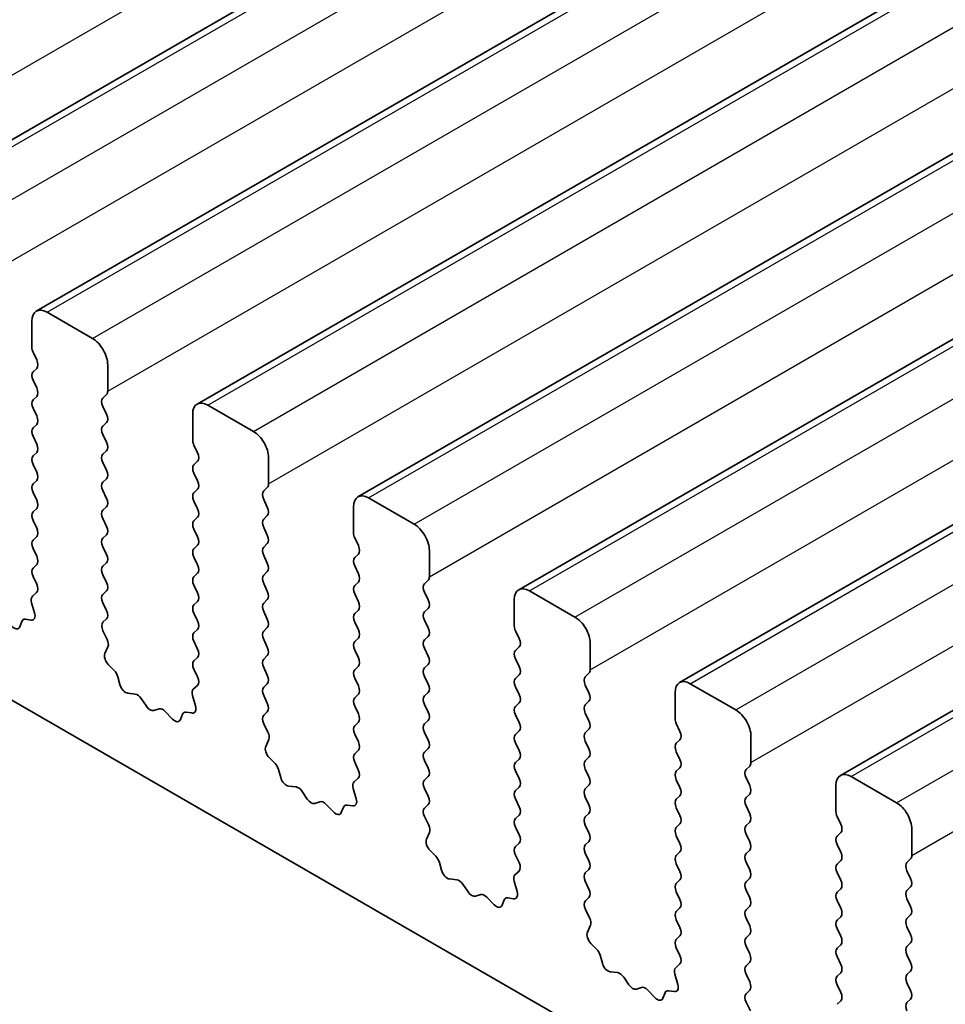
# Model space of a CAD drawing. Units: millimetres. Extents: x 36 to 6332, y 20 to 1144.
# Drawn here: x 675 to 697, y 326 to 349 of the extents above; entities that cross this region are included whole.
import ezdxf

# ---------------------------------------------------------------- set-up
doc = ezdxf.new("R2010")
doc.units = ezdxf.units.MM
doc.header["$LTSCALE"] = 2.5
doc.layers.add('Visible (ISO)', color=7, linetype='Continuous', lineweight=35)
doc.layers.add('Visible Narrow (ISO)', color=7, linetype='Continuous', lineweight=25)

msp = doc.modelspace()

# ---------------------------------------------------------------- linework, layer by layer
at = {"layer": 'Visible (ISO)'}
for p, q in [((672.1045, 344.1814), (903.3285, 477.6786)), ((675.8522, 342.0177), (907.0761, 475.5149)), ((679.5999, 339.854), (910.8238, 473.3511)), ((683.3475, 337.6902), (914.5714, 471.1874)), ((687.0952, 335.5265), (918.3191, 469.0237)), ((690.8429, 333.3628), (922.0668, 466.86)), ((694.5905, 331.1991), (925.8144, 464.6963)), ((582.8702, 386.3082), (710.4322, 312.6603)), ((677.1629, 341.3805), (676.1022, 341.9929)), ((675.7486, 341.7888), (675.7486, 341.1764)), ((675.7769, 341.0621), (675.8618, 340.8825)), ((677.5164, 340.1558), (677.5164, 340.7682)), ((675.8618, 340.6865), (675.7769, 340.6049)), ((675.7769, 340.4089), (675.8618, 340.2293)), ((675.8618, 340.0333), (675.7769, 339.9517)), ((677.4033, 339.9925), (677.4881, 340.0741)), ((677.4881, 339.6169), (677.4033, 339.7965)), ((680.9105, 339.2168), (679.8499, 339.8292)), ((675.7769, 339.7557), (675.8618, 339.5761)), ((679.4963, 339.6251), (679.4963, 339.0127)), ((675.8618, 339.3801), (675.7769, 339.2985)), ((677.4033, 339.3393), (677.4881, 339.4209)), ((677.4881, 338.9637), (677.4033, 339.1433)), ((675.7769, 339.1025), (675.8618, 338.9229)), ((679.5246, 338.8984), (679.6094, 338.7188)), ((675.8618, 338.7269), (675.7769, 338.6453)), ((677.4033, 338.6861), (677.4881, 338.7677)), ((675.7769, 338.4493), (675.8618, 338.2697)), ((677.4881, 338.3105), (677.4033, 338.4901)), ((679.6094, 338.5228), (679.5246, 338.4411)), ((681.2641, 337.9921), (681.2641, 338.6044)), ((679.5246, 338.2452), (679.6094, 338.0656)), ((675.8618, 338.0737), (675.7769, 337.9921)), ((677.4033, 338.0329), (677.4881, 338.1145)), ((675.7769, 337.7961), (675.8618, 337.6165)), ((677.4881, 337.6573), (677.4033, 337.8369)), ((679.6094, 337.8696), (679.5246, 337.788)), ((681.1509, 337.8288), (681.2358, 337.9104)), ((679.5246, 337.592), (679.6094, 337.4124)), ((681.2358, 337.4532), (681.1509, 337.6328)), ((684.6582, 337.0531), (683.5975, 337.6655)), ((675.8618, 337.4205), (675.7769, 337.3389)), ((677.4033, 337.3797), (677.4881, 337.4614)), ((683.244, 337.4614), (683.244, 336.849)), ((675.7769, 337.1429), (675.8618, 336.9633)), ((677.4881, 337.0041), (677.4033, 337.1837)), ((679.6094, 337.2164), (679.5246, 337.1348)), ((681.1509, 337.1756), (681.2358, 337.2572)), ((679.5246, 336.9388), (679.6094, 336.7592)), ((681.2358, 336.8), (681.1509, 336.9796)), ((675.8618, 336.7673), (675.7769, 336.6857)), ((677.4033, 336.7265), (677.4881, 336.8082)), ((681.1509, 336.5224), (681.2358, 336.604)), ((683.2723, 336.7347), (683.3571, 336.555)), ((675.7769, 336.4897), (675.8618, 336.3101)), ((677.4881, 336.3509), (677.4033, 336.5305)), ((679.6094, 336.5632), (679.5246, 336.4816)), ((683.3571, 336.3591), (683.2723, 336.2774)), ((685.0117, 335.8284), (685.0117, 336.4407)), ((677.4033, 336.0733), (677.4881, 336.155)), ((679.5246, 336.2856), (679.6094, 336.106)), ((681.2358, 336.1468), (681.1509, 336.3264)), ((675.8618, 336.1141), (675.7769, 336.0325)), ((679.6094, 335.91), (679.5246, 335.8284)), ((681.1509, 335.8692), (681.2358, 335.9508)), ((683.2723, 336.0815), (683.3571, 335.9018)), ((675.7769, 335.8365), (675.8606, 335.6594)), ((677.4881, 335.6977), (677.4033, 335.8773)), ((681.2358, 335.4936), (681.1509, 335.6732)), ((683.3571, 335.7059), (683.2723, 335.6242)), ((684.8986, 335.6651), (684.9835, 335.7467)), ((675.8591, 335.462), (675.7632, 335.3751)), ((677.4033, 335.4201), (677.4881, 335.5018)), ((679.5246, 335.6324), (679.6094, 335.4528)), ((684.9835, 335.2895), (684.8986, 335.4691)), ((688.4059, 334.8894), (687.3452, 335.5018)), ((675.7437, 335.2251), (675.8132, 334.9857)), ((677.4881, 335.0445), (677.4033, 335.2242)), ((679.6094, 335.2568), (679.5246, 335.1752)), ((681.1509, 335.216), (681.2358, 335.2976)), ((683.2723, 335.4283), (683.3571, 335.2486)), ((686.9916, 335.2976), (686.9916, 334.6853)), ((679.5246, 334.9792), (679.6094, 334.7996)), ((681.2358, 334.8404), (681.1509, 335.02)), ((683.3571, 335.0527), (683.2723, 334.971)), ((684.8986, 335.0119), (684.9835, 335.0935)), ((675.5147, 334.7905), (675.4648, 334.6649)), ((675.7314, 334.8189), (675.5977, 334.8384)), ((677.4045, 334.768), (677.4881, 334.8486)), ((683.2723, 334.7751), (683.3571, 334.5955)), ((684.9835, 334.6363), (684.8986, 334.8159)), ((677.5018, 334.3713), (677.406, 334.5689)), ((679.6094, 334.6036), (679.5246, 334.522)), ((681.1509, 334.5628), (681.2358, 334.6444)), ((687.0199, 334.571), (687.1048, 334.3913)), ((679.5246, 334.326), (679.6094, 334.1464)), ((681.2358, 334.1872), (681.1509, 334.3668)), ((683.3571, 334.3995), (683.2723, 334.3178)), ((684.8986, 334.3587), (684.9835, 334.4403)), ((677.4519, 334.0395), (677.5214, 334.1988)), ((683.2723, 334.1219), (683.3571, 333.9423)), ((684.9835, 333.9831), (684.8986, 334.1627)), ((687.1048, 334.1954), (687.0199, 334.1137)), ((688.7594, 333.6646), (688.7594, 334.277)), ((679.6094, 333.9504), (679.5246, 333.8688)), ((681.1509, 333.9096), (681.2358, 333.9912)), ((687.0199, 333.9178), (687.1048, 333.7381)), ((677.6673, 333.6435), (677.5336, 333.7784)), ((679.5246, 333.6728), (679.6083, 333.4957)), ((681.2358, 333.534), (681.1509, 333.7136)), ((683.3571, 333.7463), (683.2723, 333.6646)), ((684.8986, 333.7055), (684.9835, 333.7871)), ((677.8003, 333.3165), (677.7504, 333.4997)), ((683.2723, 333.4687), (683.3571, 333.2891)), ((684.9835, 333.3299), (684.8986, 333.5095)), ((687.1048, 333.5422), (687.0199, 333.4605)), ((688.6463, 333.5013), (688.7311, 333.583)), ((679.6068, 333.2983), (679.5109, 333.2114)), ((681.1509, 333.2564), (681.2358, 333.338)), ((687.0199, 333.2646), (687.1048, 333.0849)), ((688.7311, 333.1258), (688.6463, 333.3054)), ((692.1535, 332.7257), (691.0929, 333.338)), ((678.1582, 333.0957), (677.9856, 333.1151)), ((678.4195, 332.813), (678.2979, 332.9925)), ((679.4913, 333.0614), (679.5608, 332.8219)), ((681.2358, 332.8808), (681.1509, 333.0604)), ((683.3571, 333.0931), (683.2723, 333.0114)), ((684.8986, 333.0523), (684.9835, 333.1339)), ((688.6463, 332.8482), (688.7311, 332.9298)), ((690.7393, 333.1339), (690.7393, 332.5216)), ((678.7148, 332.7518), (678.5932, 332.7127)), ((679.0271, 332.5138), (678.8545, 332.6937)), ((681.1521, 332.6043), (681.2358, 332.6848)), ((683.2723, 332.8155), (683.3571, 332.6359)), ((684.9835, 332.6767), (684.8986, 332.8563)), ((687.1048, 332.889), (687.0199, 332.8073)), ((679.2623, 332.6268), (679.2124, 332.5012)), ((679.4791, 332.6552), (679.3454, 332.6747)), ((684.8986, 332.3991), (684.9835, 332.4807)), ((687.0199, 332.6114), (687.1048, 332.4317)), ((688.7311, 332.4726), (688.6463, 332.6522)), ((681.2495, 332.2076), (681.1536, 332.4052)), ((683.3571, 332.4399), (683.2723, 332.3582)), ((687.1048, 332.2358), (687.0199, 332.1541)), ((688.6463, 332.195), (688.7311, 332.2766)), ((690.7676, 332.4072), (690.8524, 332.2276)), ((681.1996, 331.8758), (681.2691, 332.035)), ((683.2723, 332.1623), (683.3571, 331.9827)), ((684.9835, 332.0235), (684.8986, 332.2031)), ((688.7311, 331.8194), (688.6463, 331.999)), ((690.8524, 332.0317), (690.7676, 331.95)), ((692.5071, 331.5009), (692.5071, 332.1133)), ((683.3571, 331.7867), (683.2723, 331.7051)), ((684.8986, 331.7459), (684.9835, 331.8275)), ((687.0199, 331.9582), (687.1048, 331.7785)), ((681.415, 331.4798), (681.2813, 331.6147)), ((684.9835, 331.3703), (684.8986, 331.5499)), ((687.1048, 331.5826), (687.0199, 331.5009)), ((688.6463, 331.5418), (688.7311, 331.6234)), ((690.7676, 331.754), (690.8524, 331.5744)), ((681.548, 331.1528), (681.498, 331.336)), ((683.2723, 331.5091), (683.3559, 331.332)), ((687.0199, 331.305), (687.1048, 331.1253)), ((688.7311, 331.1662), (688.6463, 331.3458)), ((690.8524, 331.3785), (690.7676, 331.2968)), ((692.3939, 331.3376), (692.4788, 331.4193)), ((683.3544, 331.1346), (683.2586, 331.0477)), ((684.8986, 331.0927), (684.9835, 331.1743)), ((690.7676, 331.1008), (690.8524, 330.9212)), ((692.4788, 330.962), (692.3939, 331.1417)), ((695.9012, 330.562), (694.8405, 331.1743)), ((681.9059, 330.932), (681.7333, 330.9514)), ((683.239, 330.8977), (683.3085, 330.6582)), ((684.9835, 330.7171), (684.8986, 330.8967)), ((687.1048, 330.9294), (687.0199, 330.8477)), ((688.6463, 330.8886), (688.7311, 330.9702)), ((694.487, 330.9702), (694.487, 330.3578)), ((682.1672, 330.6493), (682.0456, 330.8288)), ((687.0199, 330.6518), (687.1048, 330.4721)), ((688.7311, 330.513), (688.6463, 330.6926)), ((690.8524, 330.7253), (690.7676, 330.6436)), ((692.3939, 330.6844), (692.4788, 330.7661)), ((682.4625, 330.588), (682.3409, 330.549)), ((682.7748, 330.3501), (682.6022, 330.53)), ((683.01, 330.4631), (682.9601, 330.3375)), ((683.2268, 330.4914), (683.093, 330.511)), ((684.8998, 330.4406), (684.9835, 330.5211)), ((690.7676, 330.4477), (690.8524, 330.268)), ((692.4788, 330.3088), (692.3939, 330.4885)), ((684.9972, 330.0439), (684.9013, 330.2415)), ((687.1048, 330.2762), (687.0199, 330.1945)), ((688.6463, 330.2354), (688.7311, 330.317)), ((694.5153, 330.2435), (694.6001, 330.0639)), ((687.0199, 329.9986), (687.1048, 329.8189)), ((688.7311, 329.8598), (688.6463, 330.0394)), ((690.8524, 330.0721), (690.7676, 329.9904)), ((692.3939, 330.0312), (692.4788, 330.1129)), ((696.2547, 329.3372), (696.2547, 329.9496)), ((684.9472, 329.7121), (685.0167, 329.8713)), ((690.7676, 329.7945), (690.8524, 329.6148)), ((692.4788, 329.6556), (692.3939, 329.8353)), ((694.6001, 329.8679), (694.5153, 329.7863)), ((687.1048, 329.623), (687.0199, 329.5413)), ((688.6463, 329.5822), (688.7311, 329.6638)), ((694.5153, 329.5903), (694.6001, 329.4107)), ((685.1627, 329.3161), (685.029, 329.451)), ((687.0199, 329.3454), (687.1036, 329.1682)), ((688.7311, 329.2066), (688.6463, 329.3862)), ((690.8524, 329.4189), (690.7676, 329.3372)), ((692.3939, 329.378), (692.4788, 329.4597)), ((696.1416, 329.1739), (696.2265, 329.2556)), ((685.2956, 328.9891), (685.2457, 329.1723)), ((688.6463, 328.929), (688.7311, 329.0106)), ((690.7676, 329.1413), (690.8524, 328.9616)), ((692.4788, 329.0025), (692.3939, 329.1821)), ((694.6001, 329.2147), (694.5153, 329.1331)), ((685.6536, 328.7683), (685.4809, 328.7877)), ((687.1021, 328.9709), (687.0062, 328.8839)), ((692.3939, 328.7248), (692.4788, 328.8065)), ((694.5153, 328.9371), (694.6001, 328.7575)), ((696.2265, 328.7983), (696.1416, 328.978)), ((685.9149, 328.4856), (685.7932, 328.6651)), ((686.9867, 328.734), (687.0562, 328.4945)), ((688.7311, 328.5534), (688.6463, 328.733)), ((690.8524, 328.7657), (690.7676, 328.684)), ((694.6001, 328.5615), (694.5153, 328.4799)), ((696.1416, 328.5207), (696.2265, 328.6024)), ((686.2102, 328.4243), (686.0885, 328.3853)), ((686.5225, 328.1864), (686.3498, 328.3663)), ((686.9744, 328.3277), (686.8407, 328.3473)), ((688.6475, 328.2769), (688.7311, 328.3574)), ((690.7676, 328.4881), (690.8524, 328.3084)), ((692.4788, 328.3493), (692.3939, 328.5289)), ((696.2265, 328.1451), (696.1416, 328.3248)), ((686.7577, 328.2994), (686.7078, 328.1738)), ((690.8524, 328.1125), (690.7676, 328.0308)), ((692.3939, 328.0716), (692.4788, 328.1533)), ((694.5153, 328.2839), (694.6001, 328.1043)), ((688.7448, 327.8802), (688.649, 328.0778)), ((692.4788, 327.6961), (692.3939, 327.8757)), ((694.6001, 327.9083), (694.5153, 327.8267)), ((696.1416, 327.8675), (696.2265, 327.9492)), ((688.6949, 327.5484), (688.7644, 327.7076)), ((690.7676, 327.8349), (690.8524, 327.6552)), ((696.2265, 327.4919), (696.1416, 327.6716)), ((690.8524, 327.4593), (690.7676, 327.3776)), ((692.3939, 327.4184), (692.4788, 327.5001)), ((694.5153, 327.6307), (694.6001, 327.4511)), ((688.9103, 327.1524), (688.7766, 327.2872)), ((690.7676, 327.1817), (690.8513, 327.0045)), ((692.4788, 327.0429), (692.3939, 327.2225)), ((694.6001, 327.2551), (694.5153, 327.1735)), ((696.1416, 327.2143), (696.2265, 327.296)), ((689.0433, 326.8253), (688.9934, 327.0086)), ((694.5153, 326.9775), (694.6001, 326.7979)), ((696.2265, 326.8387), (696.1416, 327.0184)), ((690.8498, 326.8072), (690.7539, 326.7202)), ((692.3939, 326.7653), (692.4788, 326.8469)), ((689.4012, 326.6046), (689.2286, 326.624)), ((689.6625, 326.3218), (689.5409, 326.5013)), ((690.7343, 326.5703), (690.8038, 326.3308)), ((692.4788, 326.3897), (692.3939, 326.5693)), ((694.6001, 326.602), (694.5153, 326.5203)), ((696.1416, 326.5611), (696.2265, 326.6428)), ((689.9578, 326.2606), (689.8362, 326.2216)), ((694.5153, 326.3243), (694.6001, 326.1447)), ((696.2265, 326.1855), (696.1416, 326.3652)), ((690.2701, 326.0227), (690.0975, 326.2026)), ((690.5053, 326.1356), (690.4554, 326.01)), ((690.7221, 326.164), (690.5884, 326.1836)), ((692.3951, 326.1132), (692.4788, 326.1937)), ((692.4925, 325.7165), (692.3966, 325.9141)), ((694.6001, 325.9488), (694.5153, 325.8671)), ((696.1416, 325.9079), (696.2265, 325.9896))]:
    msp.add_line(p, q, dxfattribs=at)
for centre, major_axis, start_param, end_param in [((676.1022, 341.5847), (-0.25, 0.433), 5.4977875, 7.0685838), ((675.8901, 341.0948), (0.1, -0.1732), 3.9269911, 4.5704922), ((677.1629, 340.9723), (-0.25, 0.433), 3.9269911, 5.4977875), ((675.7486, 340.8498), (0.1, -0.1732), 0.1418974, 1.4288996), ((675.8901, 340.4416), (-0.1, 0.1732), 0.1418974, 1.4288996), ((675.7486, 340.1966), (0.1, -0.1732), 0.1418974, 1.4288996), ((677.375, 340.2374), (0.1, -0.1732), 0.1418974, 0.7853985), ((675.8901, 339.7884), (-0.1, 0.1732), 0.1418974, 1.4288996), ((677.5164, 339.8292), (-0.1, 0.1732), 0.1418974, 1.4288996), ((679.8499, 339.4209), (-0.25, 0.433), 5.4977875, 7.0685838), ((675.7486, 339.5434), (0.1, -0.1732), 0.1418974, 1.4288996), ((677.375, 339.5842), (0.1, -0.1732), 0.1418974, 1.4288996), ((677.5164, 339.176), (-0.1, 0.1732), 0.1418974, 1.4288996), ((675.8901, 339.1352), (-0.1, 0.1732), 0.1418974, 1.4288996), ((680.9105, 338.8086), (-0.25, 0.433), 3.9269911, 5.4977875), ((675.7486, 338.8902), (0.1, -0.1732), 0.1418974, 1.4288996), ((677.375, 338.931), (0.1, -0.1732), 0.1418974, 1.4288996), ((679.6377, 338.931), (0.1, -0.1732), 3.9269911, 4.5704922), ((677.5164, 338.5228), (-0.1, 0.1732), 0.1418974, 1.4288996), ((679.4963, 338.6861), (0.1, -0.1732), 0.1418974, 1.4288996), ((675.8901, 338.482), (-0.1, 0.1732), 0.1418974, 1.4288996), ((679.6377, 338.2778), (-0.1, 0.1732), 0.1418974, 1.4288996), ((675.7486, 338.237), (0.1, -0.1732), 0.1418974, 1.4288996), ((677.375, 338.2778), (0.1, -0.1732), 0.1418974, 1.4288996), ((675.8901, 337.8288), (-0.1, 0.1732), 0.1418974, 1.4288996), ((677.5164, 337.8696), (-0.1, 0.1732), 0.1418974, 1.4288996), ((679.4963, 338.0329), (0.1, -0.1732), 0.1418974, 1.4288996), ((681.1227, 338.0737), (0.1, -0.1732), 0.1418974, 0.7853985), ((679.6377, 337.6247), (-0.1, 0.1732), 0.1418974, 1.4288996), ((681.2641, 337.6655), (-0.1, 0.1732), 0.1418974, 1.4288996), ((675.7486, 337.5838), (0.1, -0.1732), 0.1418974, 1.4288996), ((677.375, 337.6247), (0.1, -0.1732), 0.1418974, 1.4288996), ((683.5975, 337.2572), (-0.25, 0.433), 5.4977875, 7.0685838), ((675.8901, 337.1756), (-0.1, 0.1732), 0.1418974, 1.4288996), ((677.5164, 337.2164), (-0.1, 0.1732), 0.1418974, 1.4288996), ((679.4963, 337.3797), (0.1, -0.1732), 0.1418974, 1.4288996), ((681.1227, 337.4205), (0.1, -0.1732), 0.1418974, 1.4288996), ((679.6377, 336.9715), (-0.1, 0.1732), 0.1418974, 1.4288996), ((681.2641, 337.0123), (-0.1, 0.1732), 0.1418974, 1.4288996), ((684.6582, 336.6449), (-0.25, 0.433), 3.9269911, 5.4977875), ((675.7486, 336.9306), (0.1, -0.1732), 0.1418974, 1.4288996), ((677.375, 336.9715), (0.1, -0.1732), 0.1418974, 1.4288996), ((683.3854, 336.7673), (0.1, -0.1732), 3.9269911, 4.5704922), ((675.8901, 336.5224), (-0.1, 0.1732), 0.1418974, 1.4288996), ((677.5164, 336.5632), (-0.1, 0.1732), 0.1418974, 1.4288996), ((679.4963, 336.7265), (0.1, -0.1732), 0.1418974, 1.4288996), ((681.1227, 336.7673), (0.1, -0.1732), 0.1418974, 1.4288996), ((679.6377, 336.3183), (-0.1, 0.1732), 0.1418974, 1.4288996), ((681.2641, 336.3591), (-0.1, 0.1732), 0.1418974, 1.4288996), ((683.244, 336.5224), (0.1, -0.1732), 0.1418974, 1.4288996), ((675.7486, 336.2774), (0.1, -0.1732), 0.1418974, 1.4288996), ((677.375, 336.3183), (0.1, -0.1732), 0.1418974, 1.4288996), ((681.1227, 336.1141), (0.1, -0.1732), 0.1418974, 1.4288996), ((683.3854, 336.1141), (-0.1, 0.1732), 0.1418974, 1.4288996), ((675.8901, 335.8692), (-0.1, 0.1732), 0.1418974, 1.4288996), ((677.5164, 335.91), (-0.1, 0.1732), 0.1418974, 1.4288996), ((679.4963, 336.0733), (0.1, -0.1732), 0.1418974, 1.4288996), ((683.244, 335.8692), (0.1, -0.1732), 0.1418974, 1.4288996), ((677.375, 335.6651), (0.1, -0.1732), 0.1418974, 1.4288996), ((679.6377, 335.6651), (-0.1, 0.1732), 0.1418974, 1.4288996), ((681.2641, 335.7059), (-0.1, 0.1732), 0.1418974, 1.4288996), ((685.0117, 335.5018), (-0.1, 0.1732), 0.1418974, 1.4288996), ((684.8703, 335.91), (0.1, -0.1732), 0.1418974, 0.7853985), ((675.7475, 335.6267), (0.1, -0.1732), 0.1242361, 1.4288996), ((679.4963, 335.4201), (0.1, -0.1732), 0.1418974, 1.4288996), ((681.1227, 335.4609), (0.1, -0.1732), 0.1418974, 1.4288996), ((683.3854, 335.4609), (-0.1, 0.1732), 0.1418974, 1.4288996), ((687.3452, 335.0935), (-0.25, 0.433), 5.4977875, 7.0685838), ((675.8749, 335.2104), (-0.1, 0.1732), 0.1242361, 1.1681531), ((677.5164, 335.2568), (-0.1, 0.1732), 0.1418974, 1.4288996), ((681.2641, 335.0527), (-0.1, 0.1732), 0.1418974, 1.4288996), ((683.244, 335.216), (0.1, -0.1732), 0.1418974, 1.4288996), ((684.8703, 335.2568), (0.1, -0.1732), 0.1418974, 1.4288996), ((675.682, 335.0004), (0.1, -0.1732), 5.8550523, 7.4513384), ((677.375, 335.0119), (0.1, -0.1732), 0.1418974, 1.4288996), ((679.6377, 335.0119), (-0.1, 0.1732), 0.1418974, 1.4288996), ((685.0117, 334.8486), (-0.1, 0.1732), 0.1418974, 1.4288996), ((675.6472, 334.6569), (-0.1, 0.1732), 5.8550523, 6.7113189), ((677.5176, 334.6047), (-0.1, 0.1732), 0.1418974, 1.4465608), ((679.4963, 334.7669), (0.1, -0.1732), 0.1418974, 1.4288996), ((681.1227, 334.8077), (0.1, -0.1732), 0.1418974, 1.4288996), ((683.3854, 334.8077), (-0.1, 0.1732), 0.1418974, 1.4288996), ((688.4059, 334.4811), (-0.25, 0.433), 3.9269911, 5.4977875), ((675.3323, 334.7985), (0.1, -0.1732), 5.1150329, 6.7113189), ((679.6377, 334.3587), (-0.1, 0.1732), 0.1418974, 1.4288996), ((681.2641, 334.3995), (-0.1, 0.1732), 0.1418974, 1.4288996), ((683.244, 334.5628), (0.1, -0.1732), 0.1418974, 1.4288996), ((684.8703, 334.6036), (0.1, -0.1732), 0.1418974, 1.4288996), ((687.1331, 334.6036), (0.1, -0.1732), 3.9269911, 4.5704922), ((677.3902, 334.3355), (-0.1, 0.1732), 3.5442365, 4.5881535), ((683.3854, 334.1545), (-0.1, 0.1732), 0.1418974, 1.4288996), ((685.0117, 334.1954), (-0.1, 0.1732), 0.1418974, 1.4288996), ((686.9916, 334.3587), (0.1, -0.1732), 0.1418974, 1.4288996), ((679.4963, 334.1137), (0.1, -0.1732), 0.1418974, 1.4288996), ((681.1227, 334.1545), (0.1, -0.1732), 0.1418974, 1.4288996), ((687.1331, 333.9504), (-0.1, 0.1732), 0.1418974, 1.4288996), ((677.5831, 333.9028), (-0.1, 0.1732), 0.4026439, 1.99893), ((679.6377, 333.7055), (-0.1, 0.1732), 0.1418974, 1.4288996), ((681.2641, 333.7463), (-0.1, 0.1732), 0.1418974, 1.4288996), ((683.244, 333.9096), (0.1, -0.1732), 0.1418974, 1.4288996), ((684.8703, 333.9504), (0.1, -0.1732), 0.1418974, 1.4288996), ((677.6179, 333.5191), (-0.1, 0.1732), 4.284256, 5.1405226), ((683.3854, 333.5013), (-0.1, 0.1732), 0.1418974, 1.4288996), ((685.0117, 333.5422), (-0.1, 0.1732), 0.1418974, 1.4288996), ((686.9916, 333.7055), (0.1, -0.1732), 0.1418974, 1.4288996), ((688.618, 333.7463), (0.1, -0.1732), 0.1418974, 0.7853985), ((679.4951, 333.463), (0.1, -0.1732), 0.1242361, 1.4288996), ((681.1227, 333.5013), (0.1, -0.1732), 0.1418974, 1.4288996), ((687.1331, 333.2972), (-0.1, 0.1732), 0.1418974, 1.4288996), ((688.7594, 333.338), (-0.1, 0.1732), 0.1418974, 1.4288996), ((691.0929, 332.9298), (-0.25, 0.433), 5.4977875, 7.0685838), ((677.9328, 333.2971), (-0.1, 0.1732), 1.1426633, 2.7389494), ((679.6225, 333.0467), (-0.1, 0.1732), 0.1242361, 1.1681531), ((681.2641, 333.0931), (-0.1, 0.1732), 0.1418974, 1.4288996), ((683.244, 333.2564), (0.1, -0.1732), 0.1418974, 1.4288996), ((684.8703, 333.2972), (0.1, -0.1732), 0.1418974, 1.4288996), ((678.2111, 332.9137), (-0.1, 0.1732), 4.8366251, 5.8805421), ((683.3854, 332.8481), (-0.1, 0.1732), 0.1418974, 1.4288996), ((685.0117, 332.889), (-0.1, 0.1732), 0.1418974, 1.4288996), ((686.9916, 333.0523), (0.1, -0.1732), 0.1418974, 1.4288996), ((688.618, 333.0931), (0.1, -0.1732), 0.1418974, 1.4288996), ((678.5064, 332.8917), (0.1, -0.1732), 4.8366251, 6.1589498), ((678.8017, 332.5727), (-0.1, 0.1732), 5.1150329, 6.1589498), ((679.4297, 332.8367), (0.1, -0.1732), 5.8550523, 7.4513384), ((681.1227, 332.8481), (0.1, -0.1732), 0.1418974, 1.4288996), ((687.1331, 332.644), (-0.1, 0.1732), 0.1418974, 1.4288996), ((688.7594, 332.6849), (-0.1, 0.1732), 0.1418974, 1.4288996), ((692.1535, 332.3174), (-0.25, 0.433), 3.9269911, 5.4977875), ((679.0799, 332.6348), (0.1, -0.1732), 5.1150329, 6.7113189), ((679.3948, 332.4932), (-0.1, 0.1732), 5.8550523, 6.7113189), ((681.2653, 332.441), (-0.1, 0.1732), 0.1418974, 1.4465608), ((683.244, 332.6032), (0.1, -0.1732), 0.1418974, 1.4288996), ((684.8703, 332.644), (0.1, -0.1732), 0.1418974, 1.4288996), ((688.618, 332.4399), (0.1, -0.1732), 0.1418974, 1.4288996), ((690.8807, 332.4399), (0.1, -0.1732), 3.9269911, 4.5704922), ((683.3854, 332.195), (-0.1, 0.1732), 0.1418974, 1.4288996), ((685.0117, 332.2358), (-0.1, 0.1732), 0.1418974, 1.4288996), ((686.9916, 332.3991), (0.1, -0.1732), 0.1418974, 1.4288996), ((690.7393, 332.195), (0.1, -0.1732), 0.1418974, 1.4288996), ((681.1379, 332.1718), (-0.1, 0.1732), 3.5442365, 4.5881535), ((684.8703, 331.9908), (0.1, -0.1732), 0.1418974, 1.4288996), ((687.1331, 331.9908), (-0.1, 0.1732), 0.1418974, 1.4288996), ((688.7594, 332.0317), (-0.1, 0.1732), 0.1418974, 1.4288996), ((681.3307, 331.7391), (-0.1, 0.1732), 0.4026439, 1.99893), ((683.244, 331.95), (0.1, -0.1732), 0.1418974, 1.4288996), ((686.9916, 331.7459), (0.1, -0.1732), 0.1418974, 1.4288996), ((688.618, 331.7867), (0.1, -0.1732), 0.1418974, 1.4288996), ((690.8807, 331.7867), (-0.1, 0.1732), 0.1418974, 1.4288996), ((683.3854, 331.5418), (-0.1, 0.1732), 0.1418974, 1.4288996), ((685.0117, 331.5826), (-0.1, 0.1732), 0.1418974, 1.4288996), ((688.7594, 331.3785), (-0.1, 0.1732), 0.1418974, 1.4288996), ((690.7393, 331.5418), (0.1, -0.1732), 0.1418974, 1.4288996), ((681.3656, 331.3554), (-0.1, 0.1732), 4.284256, 5.1405226), ((683.2428, 331.2993), (0.1, -0.1732), 0.1242361, 1.4288996), ((684.8703, 331.3376), (0.1, -0.1732), 0.1418974, 1.4288996), ((687.1331, 331.3376), (-0.1, 0.1732), 0.1418974, 1.4288996), ((692.5071, 331.1743), (-0.1, 0.1732), 0.1418974, 1.4288996), ((692.3657, 331.5826), (0.1, -0.1732), 0.1418974, 0.7853985), ((681.6805, 331.1334), (-0.1, 0.1732), 1.1426633, 2.7389494), ((685.0117, 330.9294), (-0.1, 0.1732), 0.1418974, 1.4288996), ((686.9916, 331.0927), (0.1, -0.1732), 0.1418974, 1.4288996), ((688.618, 331.1335), (0.1, -0.1732), 0.1418974, 1.4288996), ((690.8807, 331.1335), (-0.1, 0.1732), 0.1418974, 1.4288996), ((694.8405, 330.7661), (-0.25, 0.433), 5.4977875, 7.0685838), ((681.9587, 330.75), (-0.1, 0.1732), 4.8366251, 5.8805421), ((683.3702, 330.8829), (-0.1, 0.1732), 0.1242361, 1.1681531), ((687.1331, 330.6844), (-0.1, 0.1732), 0.1418974, 1.4288996), ((688.7594, 330.7253), (-0.1, 0.1732), 0.1418974, 1.4288996), ((690.7393, 330.8886), (0.1, -0.1732), 0.1418974, 1.4288996), ((692.3657, 330.9294), (0.1, -0.1732), 0.1418974, 1.4288996), ((682.254, 330.728), (0.1, -0.1732), 4.8366251, 6.1589498), ((683.1773, 330.673), (0.1, -0.1732), 5.8550523, 7.4513384), ((684.8703, 330.6844), (0.1, -0.1732), 0.1418974, 1.4288996), ((690.8807, 330.4803), (-0.1, 0.1732), 0.1418974, 1.4288996), ((692.5071, 330.5211), (-0.1, 0.1732), 0.1418974, 1.4288996), ((682.5493, 330.409), (-0.1, 0.1732), 5.1150329, 6.1589498), ((683.1425, 330.3295), (-0.1, 0.1732), 5.8550523, 6.7113189), ((685.0129, 330.2773), (-0.1, 0.1732), 0.1418974, 1.4465608), ((686.9916, 330.4395), (0.1, -0.1732), 0.1418974, 1.4288996), ((688.618, 330.4803), (0.1, -0.1732), 0.1418974, 1.4288996), ((695.9012, 330.1537), (-0.25, 0.433), 3.9269911, 5.4977875), ((682.8276, 330.4711), (0.1, -0.1732), 5.1150329, 6.7113189), ((687.1331, 330.0312), (-0.1, 0.1732), 0.1418974, 1.4288996), ((688.7594, 330.0721), (-0.1, 0.1732), 0.1418974, 1.4288996), ((690.7393, 330.2354), (0.1, -0.1732), 0.1418974, 1.4288996), ((692.3657, 330.2762), (0.1, -0.1732), 0.1418974, 1.4288996), ((694.6284, 330.2762), (0.1, -0.1732), 3.9269911, 4.5704922), ((684.8855, 330.0081), (-0.1, 0.1732), 3.5442365, 4.5881535), ((690.8807, 329.8271), (-0.1, 0.1732), 0.1418974, 1.4288996), ((692.5071, 329.8679), (-0.1, 0.1732), 0.1418974, 1.4288996), ((694.487, 330.0312), (0.1, -0.1732), 0.1418974, 1.4288996), ((685.0784, 329.5754), (-0.1, 0.1732), 0.4026439, 1.99893), ((686.9916, 329.7863), (0.1, -0.1732), 0.1418974, 1.4288996), ((688.618, 329.8271), (0.1, -0.1732), 0.1418974, 1.4288996), ((694.6284, 329.623), (-0.1, 0.1732), 0.1418974, 1.4288996), ((687.1331, 329.378), (-0.1, 0.1732), 0.1418974, 1.4288996), ((688.7594, 329.4189), (-0.1, 0.1732), 0.1418974, 1.4288996), ((690.7393, 329.5822), (0.1, -0.1732), 0.1418974, 1.4288996), ((692.3657, 329.623), (0.1, -0.1732), 0.1418974, 1.4288996), ((685.1132, 329.1917), (-0.1, 0.1732), 4.284256, 5.1405226), ((690.8807, 329.1739), (-0.1, 0.1732), 0.1418974, 1.4288996), ((692.5071, 329.2147), (-0.1, 0.1732), 0.1418974, 1.4288996), ((694.487, 329.378), (0.1, -0.1732), 0.1418974, 1.4288996), ((696.1133, 329.4189), (0.1, -0.1732), 0.1418974, 0.7853985), ((686.9905, 329.1356), (0.1, -0.1732), 0.1242361, 1.4288996), ((688.618, 329.1739), (0.1, -0.1732), 0.1418974, 1.4288996), ((694.6284, 328.9698), (-0.1, 0.1732), 0.1418974, 1.4288996), ((696.2547, 329.0106), (-0.1, 0.1732), 0.1418974, 1.4288996), ((685.4281, 328.9697), (-0.1, 0.1732), 1.1426633, 2.7389494), ((687.1179, 328.7192), (-0.1, 0.1732), 0.1242361, 1.1681531), ((688.7594, 328.7657), (-0.1, 0.1732), 0.1418974, 1.4288996), ((690.7393, 328.929), (0.1, -0.1732), 0.1418974, 1.4288996), ((692.3657, 328.9698), (0.1, -0.1732), 0.1418974, 1.4288996), ((696.1133, 328.7657), (0.1, -0.1732), 0.1418974, 1.4288996), ((685.7064, 328.5863), (-0.1, 0.1732), 4.8366251, 5.8805421), ((688.618, 328.5207), (0.1, -0.1732), 0.1418974, 1.4288996), ((690.8807, 328.5207), (-0.1, 0.1732), 0.1418974, 1.4288996), ((692.5071, 328.5615), (-0.1, 0.1732), 0.1418974, 1.4288996), ((694.487, 328.7248), (0.1, -0.1732), 0.1418974, 1.4288996), ((686.0017, 328.5643), (0.1, -0.1732), 4.8366251, 6.1589498), ((686.297, 328.2453), (-0.1, 0.1732), 5.1150329, 6.1589498), ((686.8902, 328.1658), (-0.1, 0.1732), 5.8550523, 6.7113189), ((686.925, 328.5093), (0.1, -0.1732), 5.8550523, 7.4513384), ((692.3657, 328.3166), (0.1, -0.1732), 0.1418974, 1.4288996), ((694.6284, 328.3166), (-0.1, 0.1732), 0.1418974, 1.4288996), ((696.2547, 328.3574), (-0.1, 0.1732), 0.1418974, 1.4288996), ((686.5753, 328.3074), (0.1, -0.1732), 5.1150329, 6.7113189), ((688.7606, 328.1136), (-0.1, 0.1732), 0.1418974, 1.4465608), ((690.7393, 328.2758), (0.1, -0.1732), 0.1418974, 1.4288996), ((694.487, 328.0716), (0.1, -0.1732), 0.1418974, 1.4288996), ((696.1133, 328.1125), (0.1, -0.1732), 0.1418974, 1.4288996), ((688.6332, 327.8443), (-0.1, 0.1732), 3.5442365, 4.5881535), ((690.8807, 327.8675), (-0.1, 0.1732), 0.1418974, 1.4288996), ((692.5071, 327.9083), (-0.1, 0.1732), 0.1418974, 1.4288996), ((696.2547, 327.7042), (-0.1, 0.1732), 0.1418974, 1.4288996), ((690.7393, 327.6226), (0.1, -0.1732), 0.1418974, 1.4288996), ((692.3657, 327.6634), (0.1, -0.1732), 0.1418974, 1.4288996), ((694.6284, 327.6634), (-0.1, 0.1732), 0.1418974, 1.4288996), ((688.8261, 327.4117), (-0.1, 0.1732), 0.4026439, 1.99893), ((692.5071, 327.2551), (-0.1, 0.1732), 0.1418974, 1.4288996), ((694.487, 327.4184), (0.1, -0.1732), 0.1418974, 1.4288996), ((696.1133, 327.4593), (0.1, -0.1732), 0.1418974, 1.4288996), ((690.8807, 327.2143), (-0.1, 0.1732), 0.1418974, 1.4288996), ((696.2547, 327.051), (-0.1, 0.1732), 0.1418974, 1.4288996), ((688.8609, 327.028), (-0.1, 0.1732), 4.284256, 5.1405226), ((690.7381, 326.9719), (0.1, -0.1732), 0.1242361, 1.4288996), ((692.3657, 327.0102), (0.1, -0.1732), 0.1418974, 1.4288996), ((694.6284, 327.0102), (-0.1, 0.1732), 0.1418974, 1.4288996), ((689.1758, 326.806), (-0.1, 0.1732), 1.1426633, 2.7389494), ((690.8655, 326.5555), (-0.1, 0.1732), 0.1242361, 1.1681531), ((692.5071, 326.602), (-0.1, 0.1732), 0.1418974, 1.4288996), ((694.487, 326.7653), (0.1, -0.1732), 0.1418974, 1.4288996), ((696.1133, 326.8061), (0.1, -0.1732), 0.1418974, 1.4288996), ((689.4541, 326.4226), (-0.1, 0.1732), 4.8366251, 5.8805421), ((694.6284, 326.357), (-0.1, 0.1732), 0.1418974, 1.4288996), ((696.2547, 326.3978), (-0.1, 0.1732), 0.1418974, 1.4288996), ((689.7494, 326.4006), (0.1, -0.1732), 4.8366251, 6.1589498), ((690.0447, 326.0816), (-0.1, 0.1732), 5.1150329, 6.1589498), ((690.6726, 326.3456), (0.1, -0.1732), 5.8550523, 7.4513384), ((692.3657, 326.357), (0.1, -0.1732), 0.1418974, 1.4288996), ((690.6378, 326.002), (-0.1, 0.1732), 5.8550523, 6.7113189), ((692.5083, 325.9499), (-0.1, 0.1732), 0.1418974, 1.4465608), ((694.487, 326.1121), (0.1, -0.1732), 0.1418974, 1.4288996), ((696.1133, 326.1529), (0.1, -0.1732), 0.1418974, 1.4288996), ((690.3229, 326.1436), (0.1, -0.1732), 5.1150329, 6.7113189), ((696.2547, 325.7446), (-0.1, 0.1732), 0.1418974, 1.4288996)]:
    msp.add_ellipse(centre, major_axis=major_axis, ratio=0.5773503, start_param=start_param, end_param=end_param, dxfattribs=at)
at = {"layer": 'Visible Narrow (ISO)'}
for p, q in [((670.0211, 344.4832), (901.245, 477.9804)), ((672.3545, 344.1566), (903.5785, 477.6538)), ((673.4152, 343.5443), (904.6391, 477.0414)), ((673.7687, 342.3195), (904.9927, 475.8167)), ((676.1022, 341.9929), (907.3261, 475.4901)), ((677.1629, 341.3805), (908.3868, 474.8777)), ((677.5164, 340.1558), (908.7403, 473.653)), ((679.8499, 339.8292), (911.0738, 473.3264)), ((680.9105, 339.2168), (912.1344, 472.714)), ((681.2641, 337.9921), (912.488, 471.4893)), ((683.5975, 337.6655), (914.8214, 471.1627)), ((684.6582, 337.0531), (915.8821, 470.5503)), ((685.0117, 335.8284), (916.2357, 469.3256)), ((687.3452, 335.5018), (918.5691, 468.999)), ((688.4059, 334.8894), (919.6298, 468.3866)), ((688.7594, 333.6646), (919.9833, 467.1618)), ((691.0929, 333.338), (922.3168, 466.8352)), ((692.1535, 332.7257), (923.3774, 466.2229)), ((692.5071, 331.5009), (923.731, 464.9981)), ((694.8405, 331.1743), (926.0644, 464.6715)), ((695.9012, 330.562), (927.1251, 464.0592)), ((696.2547, 329.3372), (927.4787, 462.8344))]:
    msp.add_line(p, q, dxfattribs=at)

doc.saveas('drawing.dxf')
